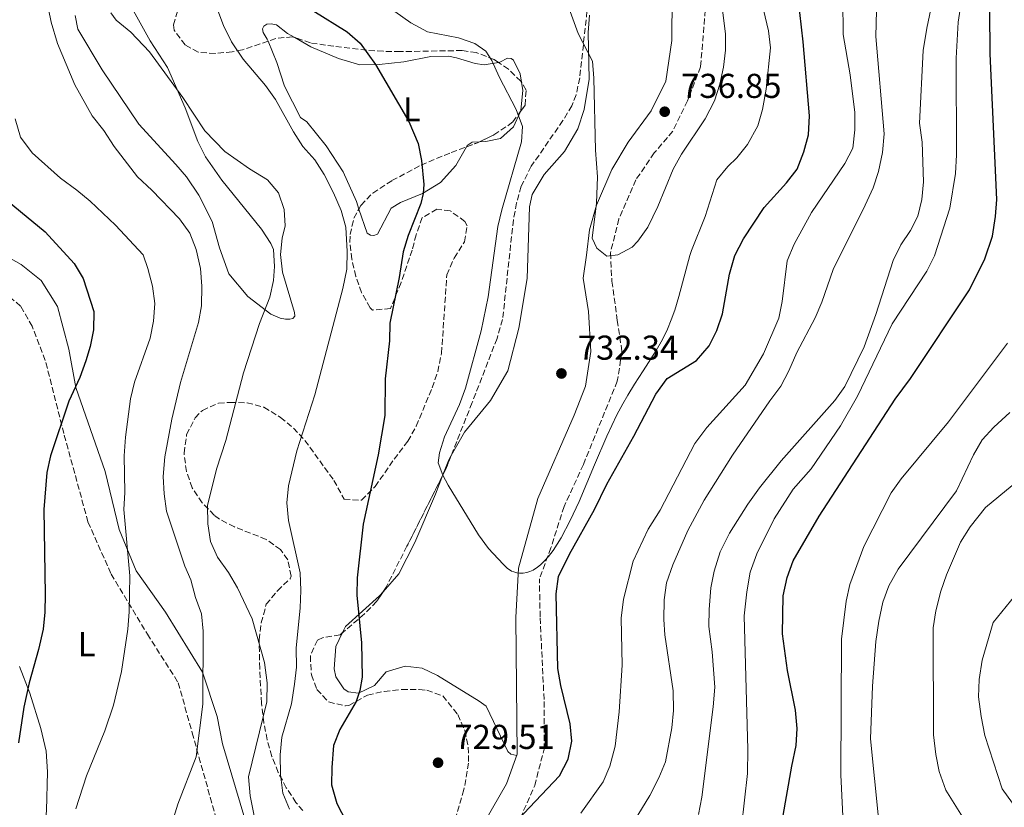
# Model space of a CAD drawing. Units: metres. Extents: x 617957 to 621419, y 4713241 to 4715613.
# Drawn here: x 618545 to 618831, y 4715017 to 4715246 of the extents above; entities that cross this region are included whole.
import ezdxf
from ezdxf.enums import TextEntityAlignment as Align

# ---------------------------------------------------------------- set-up
doc = ezdxf.new("R2010")
doc.units = ezdxf.units.M
doc.header["$MEASUREMENT"] = 0
doc.linetypes.add('DGN Style 3', pattern=[2.435890702152634, 1.739921930109024, -0.6959687720436097])
for name, color, linetype, lineweight in [('Camino', 7, 'DGN Style 3', 0), ('Cota de punto acotado terreno', 7, 'Continuous', 0), ('Curva de nivel directora', 30, 'Continuous', 30), ('Curva de nivel intermedia', 30, 'Continuous', 0), ('Etiqueta de uso rústico', 92, 'Continuous', 0), ('Línea de cambio de uso (parcela vista)', 92, 'Continuous', 0), ('Margen derecho', 7, 'Continuous', 0), ('Punto acotado terreno (símbolo)', 7, 'Continuous', 0), ('Zona arbolada', 92, 'DGN Style 3', 0)]:
    doc.layers.add(name, color=color, linetype=linetype, lineweight=lineweight)
doc.styles.add('Style-Arial', font='arial.ttf')

# ---------------------------------------------------------------- blocks, each defined once
blk = doc.blocks.new('5PATER')
at = {"layer": 'Punto acotado terreno (símbolo)', "linetype": 'Continuous', "lineweight": 0}
h = blk.add_hatch(color=51, dxfattribs=at)
edge = h.paths.add_edge_path()
edge.add_ellipse((0, 0), major_axis=(-0.1095731443231308, -0.1110710700762829), ratio=0.9994222409660317, start_angle=0, end_angle=360)

msp = doc.modelspace()

# ---------------------------------------------------------------- linework, layer by layer
at = {"layer": 'Camino', "color": 7, "linetype": 'DGN Style 3', "lineweight": 0}
for points in [[(618749.7099999997, 4715334.480000002, 731.8399999999965), (618743.2999999991, 4715309.41, 734.0200000000042), (618742.1700000004, 4715299.11, 734.7400000000054), (618743.5199999983, 4715288.180000001, 735.0000000000001), (618744.6400000004, 4715265.9, 735.0000000000001), (618743.9699999975, 4715248.45, 735.0000000000001), (618742.6199999996, 4715232.050000001, 735.4799999999959), (618738.8099999987, 4715222.170000001, 736.0800000000019), (618734.5500000007, 4715213.350000001, 735.9900000000052), (618729.1700000007, 4715207.040000001, 735.3899999999995)], [(618564.6700000025, 4715099.949999999, 702.6900000000023), (618557.6600000006, 4715125.609999999, 700.4299999999931), (618552.2800000006, 4715146.840000001, 697.6999999999972), (618548.4699999974, 4715156.720000001, 696.5599999999978), (618545.1099999979, 4715162.61, 696.0000000000001), (618539.7300000001, 4715167.020000001, 694.979999999996), (618519.7800000011, 4715178.790000001, 692.2200000000014), (618499.3799999984, 4715190.560000001, 691.070000000007), (618477.6400000012, 4715204.650000001, 689.7700000000041), (618461.7299999989, 4715213.900000001, 689.9700000000012), (618454.9999999988, 4715218.100000001, 691.0299999999991), (618449.6200000009, 4715218.520000001, 691.4400000000023), (618441.5599999987, 4715216.84, 691.4100000000037), (618435.28, 4715213.270000001, 690.9499999999971), (618421.6099999996, 4715197.500000001, 690), (618410.8500000017, 4715185.940000001, 688.6399999999994), (618398.0699999988, 4715173.540000003, 686.7899999999937), (618387.7600000001, 4715165.76, 685.3999999999943), (618376.3299999972, 4715159.670000001, 682.6000000000058)], [(618729.1700000007, 4715207.040000001, 735.3899999999995), (618723.7999999995, 4715199.230000001, 735.0000000000001), (618718.8700000008, 4715187.880000001, 735.0000000000001), (618716.4099999999, 4715178.000000002, 735.0000000000001), (618716.8599999992, 4715169.800000001, 733.9700000000014), (618718.4200000016, 4715158.45, 732.4299999999931), (618719.7699999994, 4715149.410000001, 731.1999999999972), (618718.4200000016, 4715140.790000003, 730.320000000007), (618708.5599999977, 4715116.619999999, 729.3600000000007), (618702.9600000009, 4715104.430000001, 730), (618699.1499999977, 4715092.45, 728.9199999999983), (618695.7899999982, 4715083.410000001, 728.0000000000001)], [(618564.6700000025, 4715099.949999999, 702.6900000000023), (618571.3899999993, 4715084.820000002, 703.8899999999995), (618581.9200000013, 4715067.369999999, 706.3399999999967), (618590.8900000011, 4715053.290000002, 708.479999999996), (618594.9200000011, 4715038.779999999, 709.5899999999965), (618601.649999999, 4715014.82, 712.3800000000048), (618607.2500000005, 4714998.630000001, 714.0299999999991), (618611.9600000001, 4714987.49, 715.5399999999936), (618615.1000000003, 4714979.710000002, 716.5099999999948), (618618.0100000006, 4714974.460000002, 717.550000000003), (618623.8399999999, 4714970.050000002, 718.9700000000012), (618628.5399999983, 4714967.100000001, 720.0299999999991), (618633.4800000002, 4714965.840000001, 720.5), (618646.0300000008, 4714967.730000001, 721.5399999999937), (618667.989999997, 4714976.560000001, 721.1600000000036), (618679.1999999987, 4714989.170000001, 721.3699999999953), (618687.2699999999, 4715007.250000002, 723.9100000000036), (618694.4400000004, 4715023.440000001, 725.5200000000042), (618697.1299999993, 4715033.950000001, 725.7599999999949), (618697.1299999993, 4715048.45, 725.6399999999995), (618696.0100000016, 4715072.410000003, 727.2599999999949), (618695.7899999982, 4715083.410000001, 728.0000000000001)]]:
    msp.add_polyline3d(points, dxfattribs=at)
at = {"layer": 'Curva de nivel directora', "color": 30, "linetype": 'Continuous', "lineweight": 30, "flags": 128}
for points, elevation in [([(618766.3499999985, 4715013.119999999), (618769.0899999987, 4715029.09), (618770.4099999998, 4715035.039999999), (618770.7099999993, 4715040.039999999), (618770.1500000004, 4715045.340000002), (618767.8499999982, 4715056.859999999), (618766.3999999998, 4715067.49), (618766.5599999984, 4715078.540000001), (618767.79, 4715083.850000001), (618769.5499999991, 4715088.660000001), (618777.0799999996, 4715101.630000002), (618799.0899999993, 4715135.600000001), (618803.5899999987, 4715141.550000001), (618820.7599999993, 4715167.320000002), (618825.2000000007, 4715176.289999999), (618827.38, 4715182.880000001), (618828.2999999986, 4715188.59), (618828.6399999984, 4715193.560000001), (618826.6799999981, 4715235.760000001), (618826.6600000003, 4715248.430000001), (618827.0400000003, 4715253.420000001), (618830.7999999998, 4715276.420000001), (618833.529999999, 4715289.500000002)], 700.0000000000002), ([(618711.8199999989, 4715103.520000001), (618715.3799999995, 4715110.920000002), (618723.2299999995, 4715124.82), (618729.64, 4715137.04), (618732.8899999999, 4715141.539999999), (618741.4299999983, 4715146.789999999), (618745.0800000007, 4715151.060000001), (618747.3499999993, 4715155.520000001), (618748.9299999997, 4715160.320000002), (618751.0099999984, 4715171.880000002), (618752.5300000005, 4715177.270000001), (618755.0599999984, 4715182.100000001), (618761.1000000001, 4715191.180000001), (618767.6099999989, 4715198.359999999), (618770.6499999989, 4715202.350000001), (618772.589999999, 4715207.340000001), (618773.9799999993, 4715212.32), (618774.2599999986, 4715217.800000002), (618772.4500000004, 4715239.300000002), (618770.9599999995, 4715252.130000002)], 725.0000000000001), ([(618629.9699999989, 4715248.390000002), (618639.9800000002, 4715242.210000002), (618643.7099999984, 4715238.880000001), (618648.219999999, 4715232.710000002), (618657.8199999991, 4715216.12), (618660.5700000006, 4715209.730000001), (618661.5299999996, 4715204.820000002), (618662.1899999989, 4715197.850000001), (618662.0500000003, 4715195.279999999), (618661.3300000007, 4715192.4), (618657.639999998, 4715183.070000002), (618656.259999999, 4715178.29), (618655.0900000001, 4715170.930000001), (618652.3699999999, 4715157.660000001), (618652.2699999993, 4715152.520000001), (618650.9599999995, 4715141.51), (618650.899999999, 4715130.79), (618648.9299999998, 4715119.410000001), (618644.5899999992, 4715099.340000001), (618642.859999999, 4715083.720000002), (618642.7999999988, 4715078.720000002), (618644.1500000011, 4715064.87), (618644.2899999997, 4715054.87), (618643.6199999991, 4715051.000000001), (618642.5599999996, 4715047.86), (618637.8300000001, 4715039.690000001), (618635.9700000002, 4715035.08), (618635.4699999995, 4715028.689999999), (618635.4200000004, 4715023.689999999), (618636.9499999993, 4715018.270000001), (618649.2999999986, 4714994.340000002)], 725.0000000000001), ([(618528.9499999997, 4715203.240000002), (618552.2200000002, 4715184.15), (618560.629999999, 4715174.920000002), (618563.2699999987, 4715170.550000002), (618566.3399999999, 4715160.990000002), (618566.2699999984, 4715155.720000002), (618565.3200000006, 4715150.820000002), (618564.0199999998, 4715146.690000001), (618562.2599999985, 4715141.890000002), (618559.0699999989, 4715135.039999999), (618553.8200000006, 4715119.16), (618552.6699999995, 4715114.29), (618551.8600000005, 4715103.520000001), (618552.2599999983, 4715078.920000001), (618552.1599999999, 4715073.770000001), (618551.6500000004, 4715068.800000002), (618550.3099999991, 4715062.91), (618547.5399999998, 4715053.29), (618546.0699999991, 4715046.190000001), (618544.5099999988, 4715035.830000001)], 700.0000000000001), ([(618684.2799999992, 4715007.980000001), (618701.6100000008, 4715026.250000001), (618704.1799999991, 4715031.130000004), (618705.2000000007, 4715036.350000001), (618704.74, 4715041.330000003), (618702.0099999986, 4715052.51), (618701.1799999995, 4715057.440000001), (618700.6499999998, 4715079.11), (618701.3, 4715084.07), (618704.5199999989, 4715090.57), (618711.8199999989, 4715103.520000001)], 725.0000000000001)]:
    msp.add_lwpolyline(points, dxfattribs=dict(at, elevation=elevation))
at = {"layer": 'Curva de nivel intermedia', "color": 30, "linetype": 'Continuous', "lineweight": 0, "flags": 128}
for points, elevation in [([(618739.9300000007, 4715178.71), (618743.9299999995, 4715188.580000001), (618747.3600000005, 4715199.249999999), (618750.5200000011, 4715203.069999999), (618753.1400000006, 4715205.590000001), (618756.2200000008, 4715209.52), (618759.2300000016, 4715214.869999999), (618760.6100000007, 4715219.67), (618761.6600000013, 4715225.510000001), (618762.9100000006, 4715237.509999999), (618762.3499999996, 4715242.48), (618759.9100000011, 4715252.71), (618759.2800000008, 4715257.84), (618759.3800000013, 4715262.619999999), (618760.3200000002, 4715267.529999999), (618763.2200000014, 4715278.16), (618769.8100000008, 4715299.699999998), (618769.7300000002, 4715316.04), (618769.2400000007, 4715321.009999999), (618766.1600000006, 4715335.01), (618765.3700000015, 4715340.220000001), (618764.8100000005, 4715347.550000002), (618764.8200000017, 4715358.759999999)], 730), ([(618754.530000001, 4715011.499999999), (618756.240000001, 4715026.98), (618756.3700000005, 4715033.929999999), (618755.2999999998, 4715072.710000001), (618756.0000000016, 4715079.66), (618757.020000001, 4715085.36), (618758.9500000001, 4715090.720000001), (618764.0000000015, 4715100.859999998), (618769.4800000021, 4715109.439999999), (618774.7100000002, 4715115.400000001), (618783.2100000005, 4715127.789999999), (618788.1700000004, 4715136.480000001), (618798.26, 4715157.46), (618808.3200000006, 4715172.689999999), (618810.5800000003, 4715177.140000002), (618815.0000000015, 4715190.98), (618816.6399999999, 4715201.100000001), (618816.9300000005, 4715206.470000001), (618816.8700000001, 4715234.539999999), (618817.390000001, 4715245.029999998), (618819.9300000002, 4715261.4), (618824.2199999995, 4715277.329999999), (618826.1700000007, 4715293.449999998), (618827.4200000003, 4715309.48)], 705), ([(618741.9800000006, 4715015.06), (618742.9400000017, 4715020.089999998), (618746.280000001, 4715046.279999998), (618746.7400000015, 4715051.98), (618746.0000000015, 4715062.279999999), (618744.9900000012, 4715069.58), (618745.0800000007, 4715074.58), (618745.55, 4715080.800000001), (618746.52, 4715085.7), (618748.3200000017, 4715091.25), (618750.9800000016, 4715096.679999999), (618756.3600000015, 4715105.109999998), (618759.7700000004, 4715109.86), (618765.9700000007, 4715117.71), (618781.5800000011, 4715135.189999999), (618784.4700000011, 4715139.25), (618790.1500000008, 4715150.75), (618793.5300000004, 4715160.16), (618798.5599999996, 4715175.859999998), (618800.75, 4715180.319999999), (618803.5500000007, 4715184.509999998), (618805.7000000009, 4715188.65), (618806.8900000001, 4715193.51), (618807.3500000006, 4715198.61), (618807.0100000007, 4715210.159999999), (618806.1799999992, 4715215.650000001), (618807.2900000003, 4715236.800000001), (618808.3099999994, 4715243.24), (618814.4500000017, 4715272.349999999)], 710.0000000000001), ([(618550.9300000005, 4715259.659999999), (618553.9600000015, 4715244.970000001), (618555.8099999999, 4715238.779999998), (618560.8300000002, 4715226.76), (618565.9199999997, 4715217.77), (618569.2500000001, 4715213.579999999), (618572.3200000012, 4715208.95), (618579.0700000015, 4715200.060000001), (618583.1799999997, 4715196.27), (618591.2100000008, 4715187.949999998), (618594.2100000003, 4715183.779999999), (618596.1300000004, 4715179.03), (618597.3200000017, 4715173.539999999), (618597.770000001, 4715168.41), (618597.6700000004, 4715162.710000001), (618596.7800000008, 4715157.789999999), (618591.5800000017, 4715140.390000001), (618589.0500000016, 4715129.82), (618586.9900000007, 4715118.83), (618586.5300000003, 4715113.13), (618586.7900000018, 4715108.140000001), (618587.5100000015, 4715103.039999999), (618592.8300000012, 4715087.15), (618594.5400000013, 4715083.140000001), (618595.9100000013, 4715078.02), (618597.6400000014, 4715073.27), (618598.0999999996, 4715068.289999999), (618598.0700000006, 4715047.02), (618596.1300000004, 4715031.73), (618590.7400000015, 4715018.039999999), (618588.7300000018, 4715011.409999999)], 710.0000000000001), ([(618703.1500000008, 4715252.439999999), (618707.0300000011, 4715241.730000001), (618711.2000000019, 4715233.720000001), (618711.6400000001, 4715228.77), (618712.0800000004, 4715207.800000001), (618712.6500000004, 4715200.13), (618712.4100000013, 4715192.42), (618711.1100000005, 4715182.289999999), (618712.4400000003, 4715179.380000001), (618715.4100000008, 4715177.039999999), (618718.5300000012, 4715177.460000001), (618722.7199999999, 4715179.73), (618724.3400000003, 4715181.41), (618727.2500000006, 4715185.480000001), (618730.1800000009, 4715191.539999999), (618734.6600000003, 4715202.329999999), (618737.100000001, 4715206.689999998), (618743.9699999997, 4715216.930000001), (618746.640000001, 4715222.17), (618748.2200000011, 4715226.970000001), (618749.2699999993, 4715231.939999999), (618749.8799999995, 4715236.91), (618749.8200000015, 4715241.499999999), (618747.7100000014, 4715258.73)], 735.0000000000001), ([(618707.8200000002, 4715015.42), (618714.280000002, 4715024.519999999), (618716.2699999991, 4715029.109999999), (618717.7900000013, 4715034.869999999), (618718.9300000012, 4715044.800000001), (618719.8000000007, 4715058.41), (618719.5800000017, 4715071.989999999), (618720.2300000021, 4715077.51), (618722.9900000005, 4715088.579999999), (618727.4299999994, 4715097.81), (618730.8300000014, 4715103.390000002), (618740.9299999999, 4715122.75), (618744.4500000003, 4715127.31), (618755.5900000005, 4715139.609999998), (618760.860000001, 4715148.699999998), (618765.3800000006, 4715159.05), (618766.3200000015, 4715163.96), (618767.8000000013, 4715175.76), (618769.7999999995, 4715180.59), (618774.7900000006, 4715189.75), (618784.4900000013, 4715203.980000001), (618786.8000000003, 4715208.409999999), (618787.4500000007, 4715213.76), (618787.4500000007, 4715218.76), (618786.0200000004, 4715229.730000001), (618784.0700000012, 4715241.439999999), (618783.89, 4715251.579999999)], 720), ([(618722.2800000019, 4715011.329999999), (618727.8699999996, 4715020.509999999), (618730.4800000006, 4715025.660000001), (618732.4299999995, 4715030.279999998), (618734.2900000014, 4715040.23), (618734.7300000017, 4715045.21), (618734.6700000013, 4715050.889999999), (618732.2000000015, 4715067.189999998), (618731.9500000011, 4715071.600000001), (618732.0400000005, 4715077.289999999), (618732.7100000011, 4715082.249999999), (618734.5199999993, 4715087.529999998), (618738.9100000015, 4715097.499999999), (618743.6500000001, 4715106.310000001), (618751.9300000014, 4715119.300000002), (618762.7000000007, 4715135.089999998), (618765.9400000017, 4715139.359999999), (618768.2599999994, 4715143.789999999), (618770.5400000016, 4715149.159999999), (618775.9000000015, 4715159.17), (618777.8700000007, 4715163.759999999), (618781.1299999997, 4715173.24), (618790.4300000002, 4715191.909999999), (618792.7400000015, 4715196.909999999), (618794.3300000007, 4715201.649999999), (618795.4400000015, 4715207.169999998), (618795.9800000002, 4715212.59), (618793.5000000015, 4715240.849999998), (618793.8400000011, 4715252.239999998)], 715.0000000000001), ([(618576.880000001, 4715250.02), (618582.6900000002, 4715239.619999999), (618587.7700000008, 4715231.81), (618592.9200000007, 4715220.140000001), (618596.5700000008, 4715210.4), (618598.8399999995, 4715205.939999999), (618603.5100000009, 4715199.150000001), (618615.0500000013, 4715184.949999998), (618617.7800000004, 4715180.769999999), (618618.5600000004, 4715179.05), (618618.8300000009, 4715174.05), (618618.5200000004, 4715170.050000001), (618617.4699999996, 4715165.16), (618614.5000000013, 4715157.489999999), (618609.87, 4715143.229999999), (618604.7400000002, 4715123.550000001), (618601.9599999997, 4715115.24), (618599.3700000015, 4715104.730000001), (618599.4600000008, 4715099.399999999), (618600.2699999999, 4715094.27), (618602.3300000008, 4715089.720000001), (618605.4900000013, 4715085.3), (618608.0700000008, 4715080.82), (618612.3700000012, 4715071.789999999), (618615.9400000008, 4715059.170000001), (618616.7300000021, 4715053.210000002), (618616.6300000015, 4715047.699999999), (618611.2900000017, 4715025.949999999), (618611.7499999999, 4715020.439999999), (618614.1300000004, 4715008.91)], 715.0000000000001), ([(618602.1299999997, 4715249.159999998), (618604.0499999997, 4715244.050000002), (618606.3300000017, 4715239.310000001), (618609.7200000002, 4715234.220000001), (618616.2400000005, 4715226.609999998), (618619.1799999997, 4715222.59), (618624.3800000009, 4715213.159999999), (618627.0899999999, 4715208.95), (618630.530000002, 4715205.060000001), (618633.2700000001, 4715200.789999999), (618636.0300000006, 4715195.439999999), (618638.2000000009, 4715190.329999999), (618639.6000000002, 4715185.529999999), (618640.0000000002, 4715178.470000001), (618639.8100000003, 4715173.34), (618638.7400000019, 4715167.730000001), (618630.5700000002, 4715136.859999998), (618625.3200000018, 4715120.609999998), (618622.9100000003, 4715110.470000001), (618622.4400000006, 4715105.49), (618622.8699999999, 4715100.34), (618626.2600000006, 4715085.179999999), (618626.5199999999, 4715080.039999999), (618626.3099999998, 4715075.050000002), (618625.140000001, 4715063.31), (618625.2300000002, 4715057.800000001), (618624.6300000012, 4715052.840000001), (618623.7500000005, 4715047.13), (618621.0000000012, 4715037.51), (618620.5000000006, 4715032.369999998), (618620.5900000001, 4715026.689999999), (618621.2200000003, 4715021.189999998), (618623.2300000021, 4715016.609999998)], 720), ([(618653.8300000017, 4715248.060000001), (618658.4800000007, 4715244.829999999), (618663.2999999998, 4715242.149999999), (618672.320000001, 4715240.460000002), (618677.0599999996, 4715238.800000001), (618680.2800000005, 4715236.55), (618681.9800000014, 4715233.820000002), (618684.0800000003, 4715229.08), (618688.9999999999, 4715219.609999999), (618690.9199999999, 4715214.679999999), (618690.6200000005, 4715210.269999999), (618684.8800000005, 4715190.53), (618683.7200000006, 4715185.659999999), (618680.8799999995, 4715165.300000002), (618678.9000000014, 4715155.449999998), (618674.3300000004, 4715138.75), (618672.6100000015, 4715134.060000001), (618668.2199999995, 4715124.67), (618666.7400000021, 4715119.970000001), (618666.4100000013, 4715117.140000001), (618667.75, 4715113.49), (618669.27, 4715110.57), (618678.1300000002, 4715096.21), (618680.9900000013, 4715092.189999999)], 730), ([(618543.520000001, 4715216.909999999), (618545.0699999998, 4715211.609999999), (618548.4500000017, 4715207.07), (618556.6500000004, 4715199.679999999), (618561.4800000006, 4715196.259999999), (618565.3200000006, 4715193.06), (618572.660000001, 4715186.06), (618580.7000000009, 4715177.480000001), (618582.050000001, 4715173.46), (618583.4200000011, 4715168.34), (618584.0500000014, 4715163.369999998), (618583.7200000007, 4715158.24), (618582.6900000002, 4715153.31), (618578.1700000007, 4715140.52), (618577.0500000009, 4715135.649999999), (618575.530000001, 4715124.509999999), (618575.1700000011, 4715119.140000001), (618575.3800000012, 4715108.519999999), (618575.0700000006, 4715103.53), (618576.8699999999, 4715084.300000001), (618576.6700000009, 4715073.829999999), (618576.2700000008, 4715068.849999999), (618574.3799999999, 4715056.529999998), (618572.1100000012, 4715046.79), (618569.5800000009, 4715039.289999999), (618564.2099999997, 4715026.249999999), (618561.140000001, 4715016.710000001)], 705), ([(618680.9900000013, 4715092.189999999), (618685.2200000002, 4715087.649999999), (618686.4699999997, 4715086.509999999), (618687.7200000014, 4715085.7), (618688.3899999997, 4715085.420000001), (618689.2200000011, 4715085.199999999), (618690.0599999994, 4715085.099999999), (618691.11, 4715085.109999999), (618692.1600000005, 4715085.289999999), (618692.9800000008, 4715085.539999999), (618693.990000001, 4715085.99), (618695.2300000016, 4715086.769999999), (618696.1600000014, 4715087.52), (618697.3000000013, 4715088.63), (618698.41, 4715089.899999999), (618699.76, 4715091.690000001), (618702.0900000014, 4715095.34), (618704.7600000004, 4715100.32), (618707.3300000007, 4715105.850000001), (618711.8200000012, 4715116.55), (618715.3700000006, 4715124.829999999), (618718.3099999998, 4715131), (618720.030000001, 4715134.25), (618721.4800000016, 4715136.779999998), (618723.3800000015, 4715139.890000001), (618725.9000000005, 4715143.759999999), (618729.7000000003, 4715149.659999999), (618731.5399999999, 4715152.930000001), (618732.9900000005, 4715155.929999999), (618734.0700000002, 4715158.56), (618735.0900000016, 4715161.439999999), (618736.2899999997, 4715165.42), (618739.4900000005, 4715177.269999999), (618739.9300000007, 4715178.71)], 730), ([(618784.4100000008, 4715004.569999999), (618783.3200000002, 4715026.590000001), (618783.5300000003, 4715065.930000001), (618784.8900000014, 4715076.92), (618785.9599999998, 4715081.819999999), (618790.0500000003, 4715092.84), (618797.9800000007, 4715108.36), (618800.8500000006, 4715112.449999998), (618814.5800000014, 4715129.029999998), (618831.7300000018, 4715151.859999999)], 695), ([(618794.2500000001, 4715013.949999998), (618791.9800000014, 4715036.970000001), (618792.5600000003, 4715052.289999999), (618793.5400000016, 4715065.279999999), (618794.3600000018, 4715071.17), (618795.5599999999, 4715076.699999998), (618797.2699999998, 4715081.399999999), (618799.97, 4715086.220000001), (618816.9200000016, 4715108.99), (618821.8800000015, 4715119.429999999), (618824.3700000015, 4715123.81), (618827.7900000013, 4715127.449999998), (618832.3900000014, 4715131.67)], 690), ([(618821.1100000005, 4715010.460000002), (618813.8600000016, 4715022.06), (618811.9300000004, 4715027.539999999), (618810.9400000002, 4715032.439999999), (618810.2899999998, 4715038.16), (618810.1600000003, 4715069.199999999), (618810.9500000014, 4715074.130000001), (618812.3700000007, 4715079.890000001), (618814.0200000004, 4715084.609999999), (618818.0900000005, 4715094.07), (618820.8700000012, 4715098.519999999), (618825.3300000003, 4715104.100000001), (618833.14, 4715110.499999999)], 685.0000000000001), ([(618833.2200000006, 4715018.3), (618830.2099999997, 4715022.48), (618825.1600000004, 4715037.999999999), (618824.0800000008, 4715043.470000001), (618823.3600000012, 4715049.179999999), (618823.5500000011, 4715054.17), (618824.4200000007, 4715059.81), (618827.6000000013, 4715070.730000001), (618835.1699999997, 4715080.039999999)], 680)]:
    msp.add_lwpolyline(points, dxfattribs=dict(at, elevation=elevation))
at = {"layer": 'Línea de cambio de uso (parcela vista)', "color": 92, "linetype": 'Continuous', "lineweight": 0, "extrusion": (0.04009497153754558, -0.1150049845042619, 0.9925554124564422), "elevation": -516731.1263116747, "flags": 128}
msp.add_lwpolyline([(2136414.300723769, 4217080.668512137), (2136417.354880217, 4217084.281993707), (2136418.4521542, 4217085.252485689)], dxfattribs=at)
at = {"layer": 'Línea de cambio de uso (parcela vista)', "color": 92, "linetype": 'Continuous', "lineweight": 0, "extrusion": (0.02148148213444021, -0.005679012507947497, 0.9997531168954876), "elevation": -12758.35500806628, "flags": 128}
msp.add_lwpolyline([(4716556.184219748, 606827.6866124124), (4716556.184219749, 606829.4868346209)], dxfattribs=at)
at = {"layer": 'Línea de cambio de uso (parcela vista)', "color": 92, "linetype": 'Continuous', "lineweight": 0}
for points in [[(618571.3399999999, 4715247.710000001, 714.0599999999977), (618572.8399999999, 4715245.529999999, 713.8800000000047), (618577.1200000001, 4715242.109999999, 714.0899999999965), (618582.54, 4715236.41, 714.3000000000029), (618592.2100000001, 4715223.16, 715.1399999999995), (618598.6100000005, 4715213.439999999, 715.2299999999959), (618604.4000000004, 4715207.470000001, 715.2599999999949), (618611.5499999998, 4715202.439999999, 715.6199999999953), (618616.8399999999, 4715199.220000001, 716.0399999999936), (618620.0199999996, 4715195.42, 716.0399999999936), (618621.6600000003, 4715190.58, 716.0399999999936), (618621.9199999999, 4715185.9, 715.9799999999959), (618621.0599999996, 4715182.300000001, 715.7400000000052), (618620.5800000001, 4715177.52, 715.5), (618621.1299999999, 4715172.390000001, 715.7400000000052), (618624.6200000001, 4715160.689999999, 716.9499999999972), (618624.7300000006, 4715159.680000001, 716.9499999999972), (618624.1900000004, 4715159.029999999, 716.9499999999972), (618623.2699999996, 4715158.83, 716.8899999999995), (618622.0800000001, 4715158.810000001, 716.7100000000065), (618620.5099999999, 4715159.060000001, 716.4100000000036), (618617.8300000001, 4715160.210000001, 715.9499999999972), (618611.1399999997, 4715165.34, 714.0899999999965), (618605.6100000005, 4715171.949999999, 713.3399999999965), (618602.9199999999, 4715179.529999999, 713.070000000007), (618600.7800000003, 4715187.119999999, 713.3399999999965), (618596.8899999997, 4715194.77, 714.1199999999953), (618593.3200000003, 4715200.130000001, 714.3600000000006), (618590.2300000006, 4715203.66, 714.1199999999953), (618579.4800000006, 4715215.430000001, 713.0099999999949), (618568.7599999999, 4715231.140000001, 712.8899999999995), (618561.7699999996, 4715242.960000001, 712.8000000000029), (618560.9800000006, 4715246.9, 712.8600000000006)], [(618670.1890000004, 4715119.250800001, 730.968200000003), (618674.0300000003, 4715126.039999999, 731.6000000000058), (618681.5999999996, 4715135.16, 731.8399999999965), (618686.5999999996, 4715143.779999999, 732.2899999999936), (618689.7999999998, 4715156.140000001, 732.4400000000023), (618692.2300000006, 4715170.59, 732.6199999999953), (618692.9000000004, 4715191.359999999, 732.4100000000036), (618693.6699999999, 4715194.949999999, 732.529999999999), (618697.1600000003, 4715200.789999999, 732.5), (618703.1100000005, 4715207.5, 733.0399999999936), (618706.9600000001, 4715213.99, 734.070000000007), (618708.7999999998, 4715219.619999999, 735.029999999999), (618710.2100000001, 4715228.460000001, 735.0899999999965), (618710, 4715242.039999999, 735.2400000000052), (618710.3700000001, 4715247.01, 735.6600000000036)], [(618616.9698000001, 4715239.4878, 723.2718000000023), (618616.7300000006, 4715240.08, 723.2899999999936), (618615.5099999999, 4715241.99, 723.2899999999936), (618615.4000000004, 4715243.09, 723.3899999999995), (618615.75, 4715243.83, 723.3899999999995), (618616.6600000003, 4715244.4, 723.4199999999983), (618617.8499999996, 4715244.51, 723.4199999999983), (618619.4199999999, 4715244.26, 723.4199999999983), (618622.5800000001, 4715241.74, 723.3899999999995), (618624.7134999996, 4715240.517700001, 723.4087000000001)], [(618624.7134999996, 4715240.517700001, 723.4087000000001), (618629.4400000004, 4715237.810000001, 723.4499999999972), (618637.3899999997, 4715234.449999999, 723.8399999999965), (618643.6600000003, 4715232.619999999, 724.6499999999943), (618649.2599999999, 4715232.710000001, 725.4600000000065), (618656.4100000003, 4715233.470000001, 726.5399999999936), (618664.29, 4715235.060000001, 728.0800000000019), (618669.4299999997, 4715235.15, 728.5), (618671.7300000006, 4715234.630000001, 728.9499999999972), (618677.1799999997, 4715232.970000001, 729.4900000000052), (618679.75, 4715232.65, 730.0899999999965), (618683.8715000004, 4715233.297900001, 730.5849000000018)], [(618643.3814000003, 4715190.7619, 722.5541999999988), (618642.6500000004, 4715192.930000001, 722.5399999999936), (618638.75, 4715201.59, 722.75), (618633.8499999996, 4715209.140000001, 722.9900000000052), (618628.2300000006, 4715216.029999999, 722.8999999999943), (618626.3700000001, 4715217.369999999, 722.9900000000052), (618621.7300000006, 4715226.390000001, 722.929999999993), (618619.5, 4715233.24, 723.0800000000019), (618616.9698000001, 4715239.4878, 723.2718000000023)], [(618683.8715000004, 4715233.297900001, 730.5849000000018), (618684.3300000001, 4715233.369999999, 730.6399999999995), (618686.5199999996, 4715234.59, 730.9100000000036), (618687.6200000001, 4715234.430000001, 730.8800000000047), (618688.2699999996, 4715233.980000001, 730.820000000007), (618690.1699999999, 4715229.970000001, 730.6399999999995), (618690.5712000001, 4715227.5678, 730.491399999999)], [(618690.5712000001, 4715227.5678, 730.491399999999), (618690.9800000006, 4715225.119999999, 730.3399999999965), (618690.4299999997, 4715219.41, 729.9400000000023), (618690.2880999995, 4715219.088099999, 729.9098999999987)], [(618690.2880999995, 4715219.088099999, 729.9098999999987), (618688.3099999996, 4715214.600000001, 729.4900000000052), (618684.5, 4715211.24, 728.8899999999995), (618680.2000000002, 4715210.34, 728.3500000000058), (618678.4047999998, 4715210.271700001, 728.1175999999978)], [(618674.6018000003, 4715208.805199999, 727.3772999999928), (618671.5, 4715203.41, 726.2400000000052), (618667.0800000001, 4715198.470000001, 725.5200000000042), (618661.7999999998, 4715195.26, 724.8000000000029), (618655.4199999999, 4715192.680000001, 723.6900000000023), (618652.7800000003, 4715190.980000001, 723.3600000000006), (618648.7699999996, 4715183.480000001, 722.75), (618647.6699999999, 4715183.100000001, 722.7200000000012), (618646.7599999999, 4715183.17, 722.6900000000023), (618645.7300000006, 4715183.800000001, 722.6000000000058), (618643.3814000003, 4715190.7619, 722.5541999999988)], [(618678.4047999998, 4715210.271700001, 728.1175999999978), (618676.2599999999, 4715210.189999999, 727.8399999999965), (618674.7999999998, 4715209.15, 727.4499999999972), (618674.6018000003, 4715208.805199999, 727.3772999999928)], [(618650.3811999997, 4715079.6964, 726.619399999996), (618654.9500000002, 4715084.869999999, 727.779999999999), (618659.5800000001, 4715093.939999999, 729.3399999999965), (618665.5999999996, 4715108, 729.8500000000058), (618667.7668000003, 4715113.587900001, 730.4098999999987)], [(618638.6430000003, 4715067.847999999, 724.3926000000066), (618639.4900000002, 4715069.560000001, 724.5), (618649.3600000005, 4715078.539999999, 726.3600000000006), (618650.3811999997, 4715079.6964, 726.619399999996)], [(618687.4699999997, 4715032.59, 728.2299999999959), (618686.6299999999, 4715033.310000001, 728.320000000007), (618680.3600000005, 4715046.439999999, 728.8600000000006), (618678.3200000003, 4715047.960000001, 728.8600000000006), (618666.1699999999, 4715055.390000001, 728.6199999999953), (618661.7199999997, 4715057.52, 728.0500000000029), (618656.7599999999, 4715058.09, 726.8800000000047), (618651.2699999996, 4715056.439999999, 725.6399999999995), (618647.8499999996, 4715052.430000001, 724.6499999999943), (618643.2000000002, 4715050.25, 724.4700000000012), (618640.2599999999, 4715050.66, 724.1399999999995), (618638.9600000001, 4715051.550000001, 724.1100000000006), (618636.7000000002, 4715055.01, 724.0500000000029), (618636.2000000002, 4715057.300000001, 724.0500000000029), (618636.6500000004, 4715063.82, 724.1399999999995), (618638.6430000003, 4715067.847999999, 724.3926000000066)], [(618550.6299999999, 4714992.550000001, 704.0599999999977), (618550.8600000005, 4714993.060000001, 704.0099999999949), (618551.1200000001, 4714999.949999999, 703.8800000000047), (618552.5999999996, 4715016.230000001, 703.5500000000029), (618552.8799999999, 4715027.430000001, 703.1900000000023), (618552.5099999999, 4715033.4, 702.6499999999943), (618551.0199999996, 4715039.980000001, 702.0800000000019), (618547.7400000002, 4715050.210000001, 700.2700000000041), (618544.7699999996, 4715057.970000001, 699.3999999999943)]]:
    msp.add_polyline3d(points, dxfattribs=at)
at = {"layer": 'Margen derecho', "color": 7, "linetype": 'Continuous', "lineweight": 0}
for points in [[(618721.5399999997, 4715210.17, 735.5399999999937), (618728.2199999985, 4715219.240000002, 736.4900000000054), (618732.480000001, 4715227.859999999, 735.8600000000007), (618734.2800000003, 4715239.630000004, 735.0000000000001), (618734.4999999994, 4715265.480000002, 735.0000000000001), (618735.170000002, 4715287.34, 735.0000000000001), (618735.6200000013, 4715298.060000002, 735.0000000000001), (618736.5199999999, 4715306.890000002, 735.0000000000001), (618737.6399999997, 4715315.930000001, 734.229999999996), (618740.7800000003, 4715329.600000001, 733.1100000000007), (618748.1700000018, 4715348.300000003, 731.4600000000066), (618752.2100000009, 4715360.290000002, 731.1499999999944)], [(618688.8999999971, 4715072.240000002, 727.4100000000036), (618689.7100000007, 4715086.570000002, 730), (618695.3099999976, 4715106.750000001, 730), (618705.850000001, 4715130.930000001, 731.0500000000029), (618709.2100000004, 4715139.34, 731.2100000000065), (618710.7800000019, 4715149.42, 732.1799999999931), (618710.1000000001, 4715160.990000002, 733.6399999999995), (618708.5399999977, 4715170.660000001, 734.1499999999943), (618709.4299999995, 4715177.380000004, 734.5), (618710.329999998, 4715184.74, 734.8000000000029), (618712.3500000008, 4715191.890000001, 735.0000000000001), (618716.829999998, 4715202.190000001, 735.0000000000001), (618721.5399999997, 4715210.17, 735.5399999999937)], [(618516.8999999977, 4715190.070000002, 693.7400000000054), (618527.9899999986, 4715183.910000001, 694.3200000000071), (618538.0699999994, 4715178.650000002, 695.4100000000036), (618545.2399999975, 4715174.66, 697.0399999999936), (618551.0699999991, 4715170.030000002, 697.6000000000058), (618555.7800000008, 4715162.470000002, 698.070000000007), (618559.1400000004, 4715150.070000002, 698.8699999999955), (618561.1599999988, 4715138.92, 700.0800000000019), (618569.6700000003, 4715114.540000003, 703.7599999999949), (618573.7100000015, 4715097.720000001, 704.5899999999967), (618578.6400000001, 4715085.74, 705.6600000000037), (618587.1600000006, 4715073.76, 707.5200000000042), (618597.9200000007, 4715056.310000001, 709.9600000000065), (618602.170000002, 4715043.49, 711.350000000006), (618603.739999999, 4715035.5, 712.2400000000054)], [(618603.739999999, 4715035.5, 712.2400000000054), (618610.2199999987, 4715013.800000001, 714.3300000000019), (618614.7100000014, 4715001.82, 715.2299999999959), (618618.739999997, 4714991.100000001, 716.7200000000014), (618622.7800000005, 4714981.640000001, 717.75), (618626.8099999982, 4714977.650000001, 718.7400000000054), (618630.8500000017, 4714974.710000002, 719.6699999999983), (618637.3500000016, 4714974.080000003, 720.4499999999972), (618646.5399999982, 4714975.76, 722.1999999999972), (618654.8299999986, 4714979.75, 723.550000000003), (618666.2600000014, 4714989.210000002, 723.9600000000065), (618677.69, 4715009.180000001, 725.6900000000024), (618686.2100000004, 4715023.890000001, 726.5299999999991), (618689.3500000008, 4715032.510000002, 726.6999999999972), (618688.8999999971, 4715072.240000002, 727.4100000000036)]]:
    msp.add_polyline3d(points, dxfattribs=at)
at = {"layer": 'Zona arbolada', "color": 92, "linetype": 'DGN Style 3', "lineweight": 0, "extrusion": (0.07953019777647892, -0.2664366379885071, 0.9605657008133361), "elevation": -1206393.835492184, "flags": 128}
msp.add_lwpolyline([(1941496.217135361, 4170270.882589305), (1941499.661793061, 4170271.110243651), (1941500.280709947, 4170271.213101698)], dxfattribs=at)
at = {"layer": 'Zona arbolada', "color": 92, "linetype": 'DGN Style 3', "lineweight": 0, "extrusion": (-0.3718023381312006, 0.1271066737204823, 0.9195688744492645), "elevation": 369973.8849253948, "flags": 128}
msp.add_lwpolyline([(-4661733.156648028, -863982.7484259101), (-4661728.86963732, -863982.9693310405), (-4661727.014678013, -863983.2487709407)], dxfattribs=at)
at = {"layer": 'Zona arbolada', "color": 92, "linetype": 'DGN Style 3', "lineweight": 0}
for points in [[(618709.8799999999, 4715250.560000001, 737.4199999999983), (618707.5099999999, 4715228.789999999, 737.2200000000012), (618706.4500000002, 4715223.9, 737.1100000000006), (618705.2199999997, 4715220.730000001, 737.0599999999977), (618702.6100000005, 4715216.430000001, 737.0800000000019), (618693.4400000004, 4715203.180000001, 736.6399999999995), (618690.5300000003, 4715197.350000001, 736.3300000000019), (618689.1600000003, 4715192.52, 736.0899999999965), (618688.2300000006, 4715187.609999999, 735.8399999999965), (618685.0999999996, 4715158.689999999, 734.6699999999983), (618683.4800000006, 4715153.189999999, 734.3999999999943), (618676.25, 4715134.57, 733.0500000000029), (618668.6100000005, 4715115.26, 732.6300000000047), (618657.3200000003, 4715092.869999999, 731.1600000000036), (618651.2699999996, 4715081.02, 730.8000000000029), (618648.4900000002, 4715076.880000001, 730.529999999999), (618645.0099999999, 4715073.230000001, 730.1399999999995), (618637.9000000004, 4715067.220000001, 729.2299999999959), (618632.9400000004, 4715066.4, 728.2400000000052), (618631.3099999996, 4715065.640000001, 727.9100000000036), (618629.2599999999, 4715061.060000001, 727.5500000000029), (618629.5499999998, 4715055.539999999, 727.7400000000052), (618631.1799999997, 4715051.310000001, 728.3899999999995), (618634.54, 4715047.689999999, 729.8300000000019), (618639.4299999997, 4715046.539999999, 730.8000000000029), (618640.4299999997, 4715046.689999999, 730.9199999999983), (618645.8899999997, 4715049.710000001, 731.1600000000036), (618650.75, 4715050.77, 731.1199999999953), (618655.79, 4715051.33, 731.0599999999977), (618660.8499999996, 4715051.32, 731.0200000000042), (618663.1299999999, 4715051.09, 731.0399999999936), (618667.7699999996, 4715049.460000001, 731.1499999999943), (618672.0899999999, 4715044.050000001, 731.1600000000036), (618674.1600000003, 4715039.369999999, 731.1600000000036), (618675.1299999999, 4715034.600000001, 731.1600000000036), (618675.2300000006, 4715029.980000001, 731.1600000000036), (618673.8799999999, 4715022.25, 731.1600000000036), (618671.1399999997, 4715012.77, 731.1399999999995)], [(618709.8799999999, 4715250.560000001, 737.4199999999983), (618707.5099999999, 4715228.789999999, 737.2200000000012), (618706.4500000002, 4715223.9, 737.1100000000006), (618705.2199999997, 4715220.730000001, 737.0599999999977), (618702.6100000005, 4715216.430000001, 737.0800000000019), (618693.4400000004, 4715203.180000001, 736.6399999999995), (618690.5300000003, 4715197.350000001, 736.3300000000019), (618689.1600000003, 4715192.52, 736.0899999999965), (618688.2300000006, 4715187.609999999, 735.8399999999965), (618685.0999999996, 4715158.689999999, 734.6699999999983), (618683.4800000006, 4715153.189999999, 734.3999999999943), (618676.25, 4715134.57, 733.0500000000029), (618670.1890000004, 4715119.250800001, 732.7167999999947)], [(618627.0899999999, 4715016.17, 727.3500000000058), (618625.0899999999, 4715018.52, 726.7100000000065), (618622.2599999999, 4715022.789999999, 725.8699999999953), (618619.9400000004, 4715027.26, 725.0399999999936), (618618.1100000005, 4715031.91, 724.2599999999949), (618616.7199999997, 4715036.699999999, 723.570000000007), (618615.7400000002, 4715041.600000001, 723.0200000000042), (618615.0800000001, 4715047.380000001, 722.6100000000006), (618614.5499999998, 4715057.369999999, 722.7400000000052), (618614.4100000003, 4715065.74, 722.3699999999953), (618615.0099999999, 4715070.67, 722.8600000000006), (618616.4500000002, 4715076.050000001, 723.6999999999972), (618619.7300000006, 4715079.980000001, 724.6999999999972), (618623.3499999996, 4715083.41, 725.5599999999977), (618623.6699999999, 4715084.25, 725.6199999999953), (618622.7199999997, 4715088.99, 725.320000000007), (618620.5999999996, 4715091.91, 724.8999999999943), (618616.4199999999, 4715094.880000001, 724.3099999999977), (618607.2000000002, 4715098.51, 723.0599999999977), (618602.8300000001, 4715100.75, 722.3899999999995), (618601.3399999999, 4715101.890000001, 722.1300000000047), (618597.8399999999, 4715105.5, 721.179999999993), (618594.9699999997, 4715109.869999999, 720.0899999999965), (618593.25, 4715114.550000001, 719.3500000000058), (618592.5899999999, 4715119.880000001, 718.7899999999936), (618593.3200000003, 4715125.27, 718.529999999999), (618595.7800000003, 4715130.130000001, 718.6399999999995), (618597.9199999999, 4715132.32, 718.8800000000047), (618602.5999999996, 4715134.41, 719.6600000000036), (618605.9600000001, 4715134.65, 720.2100000000065), (618610.8899999997, 4715134.529999999, 720.820000000007), (618615.7699999996, 4715133.230000001, 721.4600000000065), (618620.6200000001, 4715130.279999999, 722.320000000007), (618624.3499999996, 4715127.180000001, 723.2100000000065), (618627.6900000004, 4715123.600000001, 724.0800000000019), (618636.0800000001, 4715112, 725.8600000000006), (618639.0999999996, 4715106.539999999, 727.6699999999983), (618644.1299999999, 4715106.26, 728.5899999999965), (618648.0700000003, 4715110.230000001, 728.8899999999995), (618653.6100000005, 4715118.16, 729.3500000000058), (618657.5599999996, 4715123.359999999, 729.9600000000065), (618660.0199999996, 4715127.76, 730.279999999999), (618664.6600000003, 4715138.9, 730.9199999999983), (618666.2699999996, 4715143.560000001, 731.8500000000058), (618667.3700000001, 4715148.92, 731.9100000000036), (618668.9100000003, 4715171.66, 732), (618671.04, 4715176.529999999, 732.0399999999936), (618674.0499999998, 4715181.27, 732.0899999999965), (618674.79, 4715185.9, 732.1199999999953), (618674.1699999999, 4715187.17, 732.1199999999953), (618669.8499999996, 4715190.27, 731.6300000000047), (618666.0300000003, 4715190.710000001, 730.9199999999983), (618661.7800000003, 4715188.27, 729.8600000000006), (618659.9600000001, 4715183.300000001, 729.4100000000036), (618658.8700000001, 4715178.850000001, 729.2299999999959), (618655.5999999996, 4715169.4, 729.1300000000047), (618652.54, 4715161.850000001, 728.9900000000052), (618647.3600000005, 4715161.449999999, 728.6499999999943), (618646.6500000004, 4715162.119999999, 728.6300000000047), (618644.1500000004, 4715166.49, 728.6300000000047), (618642.4800000006, 4715171.210000001, 728.6300000000047), (618641.3099999996, 4715176.199999999, 728.6300000000047), (618640.75, 4715181.16, 728.6300000000047), (618640.7999999998, 4715183.33, 728.6300000000047), (618641.9199999999, 4715188.109999999, 728.9799999999959), (618643.9699999997, 4715191.83, 729.5899999999965), (618647.3700000001, 4715195.4, 730.5099999999949), (618652.9600000001, 4715199, 731.5599999999977), (618661.4199999999, 4715203.5, 732.9600000000065), (618670.1699999999, 4715207.17, 736.179999999993), (618677.8399999999, 4715210, 736.3300000000019), (618682.5800000001, 4715212.279999999, 736.570000000007), (618686.7400000002, 4715215.01, 736.570000000007), (618688.0300000003, 4715216.050000001, 736.570000000007), (618691.6200000001, 4715220.880000001, 736.8099999999977), (618691.9199999999, 4715225.289999999, 736.6900000000023), (618690.4100000003, 4715227.84, 736.570000000007), (618686.7800000003, 4715231.380000001, 736.5099999999949), (618682.6399999997, 4715234.109999999, 736.4600000000065), (618677.4699999997, 4715236.189999999, 736.3899999999995), (618673.3700000001, 4715236.75, 736.3300000000019), (618655.3799999999, 4715236.460000001, 735.7299999999959), (618650.4500000002, 4715236.529999999, 734.9799999999959), (618645.6100000005, 4715236.859999999, 733.5399999999936), (618636.1100000005, 4715238.01, 730.0399999999936), (618629.2599999999, 4715238.970000001, 728.3899999999995), (618624.0899999999, 4715240.730000001, 727.9100000000036), (618619.2800000003, 4715240.279999999, 727.7100000000065), (618609.54, 4715236.939999999, 727.320000000007), (618606.5300000003, 4715236.4, 727.1900000000023), (618601.6100000005, 4715235.880000001, 726.9700000000012), (618596.6299999999, 4715236.300000001, 726.75), (618592.9000000004, 4715238.390000001, 726.5899999999965), (618589.6799999997, 4715242.689999999, 726.4700000000012), (618589.5099999999, 4715244.210000001, 726.4700000000012), (618590.8099999996, 4715248.600000001, 726.5399999999936)], [(618616.9698000001, 4715239.4878, 727.617499999993), (618609.54, 4715236.939999999, 727.320000000007), (618606.5300000003, 4715236.4, 727.1900000000023), (618601.6100000005, 4715235.880000001, 726.9700000000012), (618596.6299999999, 4715236.300000001, 726.75), (618592.9000000004, 4715238.390000001, 726.5899999999965), (618589.6799999997, 4715242.689999999, 726.4700000000012), (618589.5099999999, 4715244.210000001, 726.4700000000012), (618590.8099999996, 4715248.600000001, 726.5399999999936)], [(618624.7134999996, 4715240.517700001, 727.9679000000033), (618624.0899999999, 4715240.730000001, 727.9100000000036), (618619.2800000003, 4715240.279999999, 727.7100000000065), (618616.9698000001, 4715239.4878, 727.617499999993)], [(618655.3799999999, 4715236.460000001, 735.7299999999959), (618650.4500000002, 4715236.529999999, 734.9799999999959), (618645.6100000005, 4715236.859999999, 733.5399999999936), (618636.1100000005, 4715238.01, 730.0399999999936), (618629.2599999999, 4715238.970000001, 728.3899999999995), (618624.7134999996, 4715240.517700001, 727.9679000000033)], [(618683.8715000004, 4715233.297900001, 736.4749000000012), (618682.6399999997, 4715234.109999999, 736.4600000000065), (618677.4699999997, 4715236.189999999, 736.3899999999995), (618673.3700000001, 4715236.75, 736.3300000000019), (618655.3799999999, 4715236.460000001, 735.7299999999959)], [(618690.5712000001, 4715227.5678, 736.5828000000038), (618690.4100000003, 4715227.84, 736.570000000007), (618686.7800000003, 4715231.380000001, 736.5099999999949), (618683.8715000004, 4715233.297900001, 736.4749000000012)], [(618690.2880999995, 4715219.088099999, 736.7210000000051), (618691.6200000001, 4715220.880000001, 736.8099999999977), (618691.9199999999, 4715225.289999999, 736.6900000000023), (618690.5712000001, 4715227.5678, 736.5828000000038)], [(618678.4047999998, 4715210.271700001, 736.358600000007), (618682.5800000001, 4715212.279999999, 736.570000000007), (618686.7400000002, 4715215.01, 736.570000000007), (618688.0300000003, 4715216.050000001, 736.570000000007), (618690.2880999995, 4715219.088099999, 736.7210000000051)], [(618643.3814000003, 4715190.7619, 729.4149000000034), (618643.9699999997, 4715191.83, 729.5899999999965), (618647.3700000001, 4715195.4, 730.5099999999949), (618652.9600000001, 4715199, 731.5599999999977), (618661.4199999999, 4715203.5, 732.9600000000065), (618670.1699999999, 4715207.17, 736.179999999993), (618674.6018000003, 4715208.805199999, 736.2666999999929)], [(618616.7199999997, 4715036.699999999, 723.570000000007), (618615.7400000002, 4715041.600000001, 723.0200000000042), (618615.0800000001, 4715047.380000001, 722.6100000000006), (618614.5499999998, 4715057.369999999, 722.7400000000052), (618614.4100000003, 4715065.74, 722.3699999999953), (618615.0099999999, 4715070.67, 722.8600000000006), (618616.4500000002, 4715076.050000001, 723.6999999999972), (618619.7300000006, 4715079.980000001, 724.6999999999972), (618623.3499999996, 4715083.41, 725.5599999999977), (618623.6699999999, 4715084.25, 725.6199999999953), (618622.7199999997, 4715088.99, 725.320000000007), (618620.5999999996, 4715091.91, 724.8999999999943), (618616.4199999999, 4715094.880000001, 724.3099999999977), (618607.2000000002, 4715098.51, 723.0599999999977), (618602.8300000001, 4715100.75, 722.3899999999995), (618601.3399999999, 4715101.890000001, 722.1300000000047), (618597.8399999999, 4715105.5, 721.179999999993), (618594.9699999997, 4715109.869999999, 720.0899999999965), (618593.25, 4715114.550000001, 719.3500000000058), (618592.5899999999, 4715119.880000001, 718.7899999999936), (618593.3200000003, 4715125.27, 718.529999999999), (618595.7800000003, 4715130.130000001, 718.6399999999995), (618597.9199999999, 4715132.32, 718.8800000000047), (618602.5999999996, 4715134.41, 719.6600000000036), (618605.9600000001, 4715134.65, 720.2100000000065), (618610.8899999997, 4715134.529999999, 720.820000000007), (618615.7699999996, 4715133.230000001, 721.4600000000065), (618620.6200000001, 4715130.279999999, 722.320000000007), (618624.3499999996, 4715127.180000001, 723.2100000000065), (618627.6900000004, 4715123.600000001, 724.0800000000019), (618636.0800000001, 4715112, 725.8600000000006), (618639.0999999996, 4715106.539999999, 727.6699999999983), (618644.1299999999, 4715106.26, 728.5899999999965), (618648.0700000003, 4715110.230000001, 728.8899999999995), (618653.6100000005, 4715118.16, 729.3500000000058), (618657.5599999996, 4715123.359999999, 729.9600000000065), (618660.0199999996, 4715127.76, 730.279999999999), (618664.6600000003, 4715138.9, 730.9199999999983), (618666.2699999996, 4715143.560000001, 731.8500000000058), (618667.3700000001, 4715148.92, 731.9100000000036), (618668.9100000003, 4715171.66, 732), (618671.04, 4715176.529999999, 732.0399999999936), (618674.0499999998, 4715181.27, 732.0899999999965), (618674.79, 4715185.9, 732.1199999999953), (618674.1699999999, 4715187.17, 732.1199999999953), (618669.8499999996, 4715190.27, 731.6300000000047), (618666.0300000003, 4715190.710000001, 730.9199999999983), (618661.7800000003, 4715188.27, 729.8600000000006), (618659.9600000001, 4715183.300000001, 729.4100000000036), (618658.8700000001, 4715178.850000001, 729.2299999999959), (618655.5999999996, 4715169.4, 729.1300000000047), (618652.54, 4715161.850000001, 728.9900000000052), (618647.3600000005, 4715161.449999999, 728.6499999999943), (618646.6500000004, 4715162.119999999, 728.6300000000047), (618644.1500000004, 4715166.49, 728.6300000000047), (618642.4800000006, 4715171.210000001, 728.6300000000047), (618641.3099999996, 4715176.199999999, 728.6300000000047), (618640.75, 4715181.16, 728.6300000000047), (618640.7999999998, 4715183.33, 728.6300000000047), (618641.9199999999, 4715188.109999999, 728.9799999999959), (618643.3814000003, 4715190.7619, 729.4149000000034)], [(618667.7668000003, 4715113.587900001, 732.5201999999991), (618657.3200000003, 4715092.869999999, 731.1600000000036), (618651.2699999996, 4715081.02, 730.8000000000029), (618650.3811999997, 4715079.6964, 730.713699999993)], [(618650.3811999997, 4715079.6964, 730.713699999993), (618648.4900000002, 4715076.880000001, 730.529999999999), (618645.0099999999, 4715073.230000001, 730.1399999999995), (618638.6430000003, 4715067.847999999, 729.325100000002)], [(618638.6430000003, 4715067.847999999, 729.325100000002), (618637.9000000004, 4715067.220000001, 729.2299999999959), (618632.9400000004, 4715066.4, 728.2400000000052), (618631.3099999996, 4715065.640000001, 727.9100000000036), (618629.2599999999, 4715061.060000001, 727.5500000000029), (618629.5499999998, 4715055.539999999, 727.7400000000052), (618631.1799999997, 4715051.310000001, 728.3899999999995), (618634.54, 4715047.689999999, 729.8300000000019), (618639.4299999997, 4715046.539999999, 730.8000000000029), (618640.4299999997, 4715046.689999999, 730.9199999999983), (618645.8899999997, 4715049.710000001, 731.1600000000036), (618650.75, 4715050.77, 731.1199999999953), (618655.79, 4715051.33, 731.0599999999977), (618660.8499999996, 4715051.32, 731.0200000000042), (618663.1299999999, 4715051.09, 731.0399999999936), (618667.7699999996, 4715049.460000001, 731.1499999999943), (618672.0899999999, 4715044.050000001, 731.1600000000036), (618674.1600000003, 4715039.369999999, 731.1600000000036), (618675.1299999999, 4715034.600000001, 731.1600000000036), (618675.2300000006, 4715029.980000001, 731.1600000000036), (618673.8799999999, 4715022.25, 731.1600000000036), (618671.1399999997, 4715012.77, 731.1399999999995)], [(618627.0899999999, 4715016.17, 727.3500000000058), (618625.0899999999, 4715018.52, 726.7100000000065), (618622.2599999999, 4715022.789999999, 725.8699999999953), (618619.9400000004, 4715027.26, 725.0399999999936), (618618.1100000005, 4715031.91, 724.2599999999949), (618616.7199999997, 4715036.699999999, 723.570000000007)]]:
    msp.add_polyline3d(points, dxfattribs=at)

# ---------------------------------------------------------------- block references
at = {"layer": 'Punto acotado terreno (símbolo)', "color": 7, "linetype": 'Continuous', "lineweight": 0, "xscale": 10, "yscale": 10, "zscale": 10}
for p in [(618732.1900000003, 4715219.000000002, 736.8500000000063), (618702.1900000019, 4715143.03, 732.339999999997), (618666.3599999998, 4715030.060000001, 729.5099999999949)]:
    msp.add_blockref('5PATER', p, dxfattribs=at)

# ---------------------------------------------------------------- texts
at = {"layer": 'Cota de punto acotado terreno', "color": 7, "linetype": 'Continuous', "lineweight": 0, "style": 'Style-Arial'}
for s, p in [('736.85', (618736.9600000007, 4715223, 736.8500000000058)), ('732.34', (618706.9600000001, 4715147.03, 732.3399999999965)), ('729.51', (618671.0799999987, 4715034.06, 729.5099999999949))]:
    msp.add_text(s, height=7.000000000000002, dxfattribs=at).set_placement(p)
at = {"layer": 'Etiqueta de uso rústico', "color": 92, "linetype": 'Continuous', "lineweight": 0, "style": 'Style-Arial'}
for p in [(618658.7414203815, 4715219.710010001, 725.320000000007), (618564.2814203806, 4715064.460010001, 702.4600000000065)]:
    msp.add_text('L', height=7.000000000000002, dxfattribs=at).set_placement(p, align=Align.MIDDLE_CENTER)

doc.saveas('drawing.dxf')
